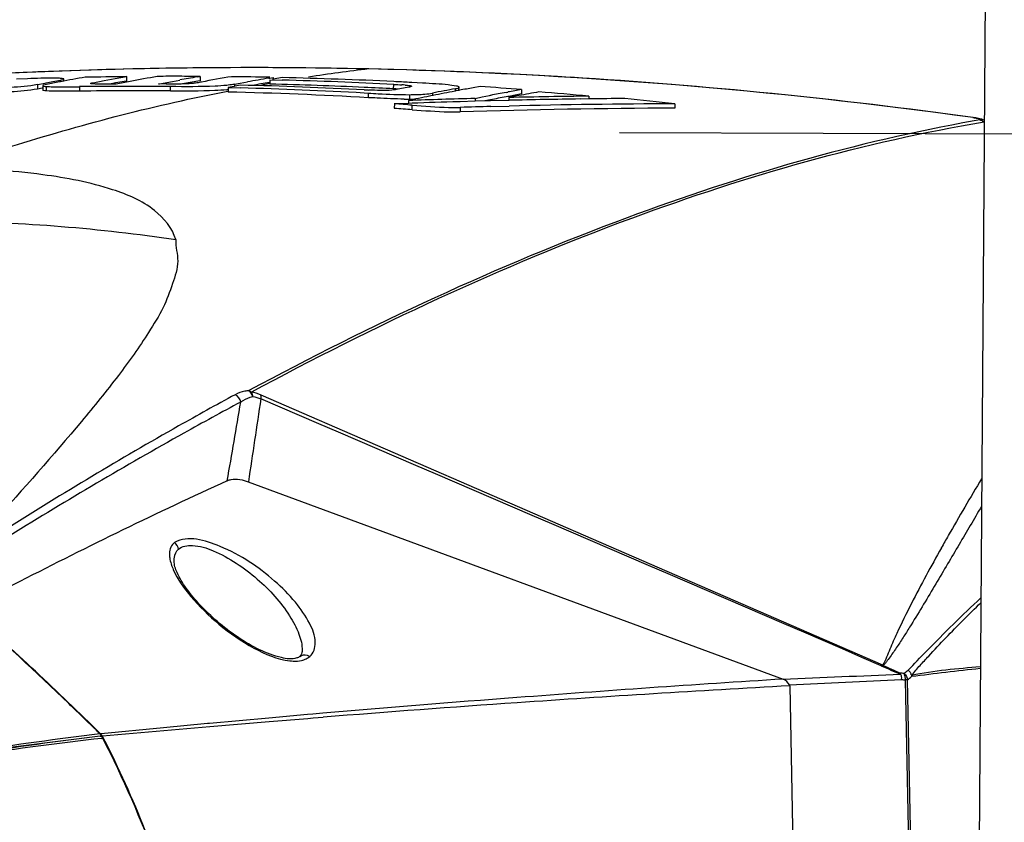
# Model space of a CAD drawing. Units: millimetres. Extents: x 10024 to 13046, y -23165 to -21028.
# Drawn here: x 11711 to 11822, y -22203 to -22113 of the extents above; entities that cross this region are included whole.
import ezdxf

# ---------------------------------------------------------------- set-up
doc = ezdxf.new("R2010")
doc.units = ezdxf.units.MM
doc.header["$LTSCALE"] = 16.335
doc.header["$PDMODE"] = 3
doc.header["$PDSIZE"] = 8
doc.layers.get('0').update_dxf_attribs({"linetype": 'CONTINUOUS'})
doc.layers.get('Defpoints').update_dxf_attribs({"linetype": 'CONTINUOUS'})
doc.layers.add('solid', color=7, linetype='CONTINUOUS', lineweight=30)
doc.styles.get("Standard").update_dxf_attribs({"font": 'simfang.ttf'})
doc.dimstyles.new('DIMSTYLE_1', dxfattribs={"dimtxt": 35, "dimasz": 30, "dimexe": 1.5, "dimexo": 1, "dimgap": 0.875, "dimtad": 1, "dimdec": 1, "dimdsep": 46, "dimtxsty": 'Standard', "dimblk": '_FILLED', "dimblk1": '_FILLED', "dimblk2": '_FILLED', "dimcen": 0.09, "dimadec": 0, "dimazin": 0, "dimtp": 0.1, "dimtm": 0.1, "dimtfac": 1, "dimtdec": 3, "dimtmove": 0, "dimatfit": 3, "dimldrblk": '_FILLED', "dimfxl": 1, "dimtolj": 1, "dimarcsym": 0})

# ---------------------------------------------------------------- blocks, each defined once
blk = doc.blocks.new('_FILLED')
at = {"color": 0, "linetype": 'ByBlock'}
blk.add_solid([(0, 0), (-1, 0.1667), (-1, -0.1667)], dxfattribs=at)
blk = doc.blocks.new('*D23')
at = {"color": 0, "lineweight": -2, "transparency": 16777216}
for p, q in [((11778.87, -22125.41), (11966.11, -22126.05)), ((11964.5, -22156.05), (11964.19, -22247.46)), ((11963.85, -22345.21), (11963.98, -22308.6)), ((11778.01, -22374.57), (11965.25, -22375.21))]:
    blk.add_line(p, q, dxfattribs=at)
at = {"layer": 'Defpoints', "color": 0, "transparency": 16777216}
for p in [(11777.87, -22125.41), (11964.61, -22126.05), (11777.01, -22374.57)]:
    blk.add_point(p, dxfattribs=at)
at = {"color": 0, "lineweight": -2, "transparency": 16777216, "xscale": 30, "yscale": 30, "zscale": 30}
for p, rotation in [((11964.61, -22126.05), 89.80318924679162), ((11963.75, -22375.21), 269.8031892467916)]:
    blk.add_blockref('_FILLED', p, dxfattribs=dict(at, rotation=rotation))
at = {"color": 0, "transparency": 16777216, "insert": (11964.08, -22278.03), "char_height": 20, "attachment_point": 5}
blk.add_mtext('\\A1;9.9\\P(252mm)', dxfattribs=at)
blk = doc.blocks.new('*D24')
at = {"color": 0, "lineweight": -2, "transparency": 16777216}
for p, q in [((11779.09, -21959.03), (12057.07, -21959.75)), ((12055.49, -21989.74), (12054.98, -22187.01)), ((12054.57, -22345.28), (12054.82, -22248.15)), ((11778.01, -22374.57), (12055.99, -22375.29))]:
    blk.add_line(p, q, dxfattribs=at)
at = {"layer": 'Defpoints', "color": 0, "transparency": 16777216}
for p in [(11778.09, -21959.02), (12055.57, -21959.74), (11777.01, -22374.57)]:
    blk.add_point(p, dxfattribs=at)
at = {"color": 0, "lineweight": -2, "transparency": 16777216, "xscale": 30, "yscale": 30, "zscale": 30}
for p, rotation in [((12055.57, -21959.74), 89.85155487828652), ((12054.49, -22375.28), 269.8515548782865)]:
    blk.add_blockref('_FILLED', p, dxfattribs=dict(at, rotation=rotation))
at = {"color": 0, "transparency": 16777216, "insert": (12054.9, -22217.58), "char_height": 20, "attachment_point": 5}
blk.add_mtext('\\A1;16.5"\\P(419mm)', dxfattribs=at)
blk = doc.blocks.new('*D25')
at = {"color": 0, "lineweight": -2, "transparency": 16777216}
for p, q in [((11779.09, -21848.32), (12150.46, -21849.08)), ((12148.89, -21879.07), (12148.36, -22138.77)), ((12147.94, -22345.32), (12148.24, -22199.91)), ((11778.01, -22374.57), (12149.38, -22375.33))]:
    blk.add_line(p, q, dxfattribs=at)
at = {"layer": 'Defpoints', "color": 0, "transparency": 16777216}
for p in [(11778.09, -21848.31), (12148.96, -21849.07), (11777.01, -22374.57)]:
    blk.add_point(p, dxfattribs=at)
at = {"color": 0, "lineweight": -2, "transparency": 16777216, "xscale": 30, "yscale": 30, "zscale": 30}
for p, rotation in [((12148.96, -21849.07), 89.88278396510117), ((12147.88, -22375.32), 269.8827839651011)]:
    blk.add_blockref('_FILLED', p, dxfattribs=dict(at, rotation=rotation))
at = {"color": 0, "transparency": 16777216, "insert": (12148.3, -22169.34), "char_height": 20, "attachment_point": 5}
blk.add_mtext('\\A1;20.9"\\P(531mm)', dxfattribs=at)
blk = doc.blocks.new('*D26')
at = {"color": 0, "lineweight": -2, "transparency": 16777216}
for p, q in [((11779.09, -21709.65), (12252.21, -21710.41)), ((12250.67, -21740.41), (12250.12, -22079.27)), ((12249.69, -22345.33), (12250.02, -22140.41)), ((11778.01, -22374.57), (12251.14, -22375.33))]:
    blk.add_line(p, q, dxfattribs=at)
at = {"layer": 'Defpoints', "color": 0, "transparency": 16777216}
for p in [(11778.09, -21709.65), (12250.71, -21710.41), (11777.01, -22374.57)]:
    blk.add_point(p, dxfattribs=at)
at = {"color": 0, "lineweight": -2, "transparency": 16777216, "xscale": 30, "yscale": 30, "zscale": 30}
for p, rotation in [((12250.71, -21710.41), 89.90722916364518), ((12249.64, -22375.33), 269.9072291636451)]:
    blk.add_blockref('_FILLED', p, dxfattribs=dict(at, rotation=rotation))
at = {"color": 0, "transparency": 16777216, "insert": (12250.07, -22109.84), "char_height": 20, "attachment_point": 5}
blk.add_mtext('\\A1;26.1"\\P(663mm)', dxfattribs=at)

msp = doc.modelspace()

# ---------------------------------------------------------------- linework, layer by layer
at = {"color": 7, "linetype": 'Continuous'}
for p, q in [((11820.66, -22035.75), (11819.21, -22240.77)), ((11750.61, -22118.24), (11750.59, -22118.24)), ((11716.18, -22119.61), (11716.19, -22119.38)), ((11723.27, -22119.1), (11723.26, -22119.6)), ((11731.58, -22119.08), (11731.57, -22119.58)), ((11739.44, -22119.45), (11739.43, -22119.96)), ((11739.79, -22119.19), (11739.79, -22119.39)), ((11713.2, -22120), (11713.2, -22120.5)), ((11713.81, -22120.13), (11713.8, -22120.63)), ((11714.2, -22120.22), (11714.19, -22120.72)), ((11717.96, -22120.24), (11717.96, -22120.74)), ((11719.49, -22119.79), (11719.49, -22119.89)), ((11722.08, -22119.94), (11721.22, -22119.94)), ((11727.73, -22119.94), (11726.86, -22119.93)), ((11728.2, -22120.73), (11728.2, -22120.23)), ((11734.72, -22120.33), (11734.72, -22120.84)), ((11735.45, -22119.97), (11735.44, -22120.19)), ((11753.4, -22120.48), (11753.41, -22119.98)), ((11755.13, -22120.29), (11753.68, -22120.56)), ((11760.77, -22120.66), (11760.78, -22120.31)), ((11767.84, -22120.56), (11767.84, -22121.06)), ((11750.55, -22121.48), (11750.55, -22120.97)), ((11755.17, -22121.14), (11755.17, -22121.65)), ((11766.41, -22121.47), (11766.41, -22121.78)), ((11775.41, -22121.31), (11775.41, -22121.62)), ((11753.48, -22122.18), (11753.47, -22122.68)), ((11755.49, -22122.84), (11755.5, -22122.33)), ((11760.91, -22122.57), (11760.9, -22123.08)), ((11785.13, -22122.16), (11785.12, -22122.66)), ((11818.77, -22123.73), (11818.81, -22123.73)), ((11808.6, -22185.48), (11738.44, -22155.03)), ((11737, -22164.8), (11797.36, -22187.06)), ((11728.63, -22173.77), (11728.63, -22173.72)), ((11743.07, -22183.84), (11743.07, -22183.86)), ((11742.8, -22184.52), (11742.83, -22184.5)), ((11798.06, -22187.71), (11810.72, -22187.1)), ((11811.13, -22187.17), (11812.34, -22250.88)), ((11812.61, -22250.87), (11811.4, -22187.15)), ((11798.09, -22187.81), (11798.47, -22207.33))]:
    msp.add_line(p, q, dxfattribs=at)
for points in [[(11810.61, -22186.52), (11810.6, -22186.47), (11810.59, -22186.42), (11810.57, -22186.38)], [(11811.83, -22186.61), (11811.84, -22186.67), (11811.85, -22186.72), (11811.84, -22186.78)], [(11798.09, -22187.81), (11798.09, -22187.78), (11798.08, -22187.74), (11798.06, -22187.71)]]:
    msp.add_lwpolyline(points, dxfattribs=at)
at = {"layer": 'solid'}
for p, q in [((11712.07, -22119.34), (11710.83, -22119.38)), ((11714.2, -22119.81), (11714.93, -22119.67)), ((11715.68, -22119.7), (11714.23, -22119.98)), ((11714.93, -22119.67), (11715.79, -22119.51)), ((11715.73, -22119.69), (11715.68, -22119.7)), ((11715.82, -22119.67), (11715.73, -22119.69)), ((11719.49, -22119.79), (11720.75, -22119.55)), ((11720.75, -22119.55), (11721.97, -22119.33)), ((11721.97, -22119.33), (11723.27, -22119.1)), ((11723.26, -22119.6), (11722.01, -22119.82)), ((11726.8, -22119.08), (11726.71, -22119.09)), ((11726.96, -22119.92), (11728.43, -22119.64)), ((11728.43, -22119.64), (11729.26, -22119.49)), ((11731.22, -22119.14), (11731.58, -22119.08)), ((11731.57, -22119.58), (11731.3, -22119.63)), ((11731.6, -22119.74), (11731.33, -22119.79)), ((11731.69, -22119.72), (11731.6, -22119.74)), ((11736.07, -22119.85), (11736.89, -22119.7)), ((11739.32, -22119.27), (11739.41, -22119.26)), ((11739.41, -22119.26), (11739.79, -22119.19)), ((11739.44, -22119.45), (11740.82, -22119.49)), ((11739.83, -22119.39), (11739.74, -22119.4)), ((11740.83, -22119.22), (11739.83, -22119.39)), ((11713.2, -22120), (11714.07, -22119.83)), ((11713.75, -22120.4), (11713.2, -22120.5)), ((11713.8, -22120.39), (11713.75, -22120.4)), ((11714.07, -22119.83), (11714.2, -22119.81)), ((11722.01, -22119.82), (11721.36, -22119.94)), ((11726.86, -22119.93), (11726.96, -22119.92)), ((11735.39, -22120.2), (11734.72, -22120.33)), ((11734.72, -22120.33), (11736.1, -22120.37)), ((11735.49, -22120.18), (11735.39, -22120.2)), ((11735.45, -22119.97), (11736.07, -22119.85)), ((11736.11, -22120.06), (11735.49, -22120.18)), ((11738.49, -22120.02), (11739.44, -22119.85)), ((11755.44, -22119.77), (11755.16, -22119.75)), ((11756.66, -22119.83), (11755.44, -22119.77)), ((11760.43, -22120.72), (11760.33, -22120.74)), ((11760.47, -22120.71), (11760.43, -22120.72)), ((11760.74, -22120.66), (11760.47, -22120.71)), ((11760.84, -22120.64), (11760.74, -22120.66)), ((11763.16, -22120.22), (11762.36, -22120.36)), ((11766.09, -22120.88), (11766.3, -22120.84)), ((11750.06, -22120.95), (11750.55, -22120.97)), ((11755.2, -22121.78), (11755.09, -22121.8)), ((11757.78, -22121.24), (11757.74, -22121.25)), ((11757.84, -22121.23), (11757.78, -22121.24)), ((11760.89, -22121.93), (11760.72, -22121.93)), ((11762.59, -22121.88), (11760.89, -22121.93)), ((11762.58, -22121.57), (11763.39, -22121.4)), ((11764.34, -22121.83), (11762.59, -22121.88)), ((11763.39, -22121.4), (11764.22, -22121.24)), ((11764.33, -22121.72), (11763.67, -22121.85)), ((11764.22, -22121.24), (11764.34, -22121.21)), ((11766.42, -22121.78), (11764.34, -22121.83)), ((11766.29, -22121.34), (11766.08, -22121.38)), ((11766.39, -22121.33), (11766.29, -22121.34)), ((11767.84, -22121.06), (11766.39, -22121.33)), ((11767.54, -22121.25), (11766.41, -22121.47)), ((11775.41, -22121.62), (11774.43, -22121.63)), ((11755.1, -22122.12), (11753.48, -22122.18)), ((11755.49, -22122.1), (11755.1, -22122.12)), ((11764.35, -22122.47), (11766.42, -22122.42)), ((11819.53, -22123.98), (11818.89, -22124.1)), ((11739.32, -22191.46), (11732.63, -22192.06)), ((11732.66, -22192.41), (11739.36, -22191.85)), ((11743.69, -22191.07), (11739.32, -22191.46)), ((11739.36, -22191.85), (11743.73, -22191.5)), ((11744.28, -22191.02), (11743.69, -22191.07)), ((11743.73, -22191.5), (11744.32, -22191.45)), ((11745.4, -22190.92), (11744.28, -22191.02)), ((11744.32, -22191.45), (11745.43, -22191.36)), ((11727.43, -22192.55), (11720.41, -22193.22)), ((11720.55, -22193.48), (11727.45, -22192.86)), ((11732.39, -22192.08), (11727.43, -22192.55)), ((11727.45, -22192.86), (11732.66, -22192.41)), ((11732.63, -22192.06), (11732.39, -22192.08)), ((11720.28, -22193.5), (11720.39, -22193.49)), ((11720.36, -22193.22), (11720.32, -22193.23)), ((11720.41, -22193.22), (11720.36, -22193.22)), ((11720.39, -22193.49), (11720.43, -22193.49)), ((11720.48, -22193.58), (11720.43, -22193.49)), ((11720.47, -22193.75), (11720.54, -22193.74)), ((11720.56, -22193.74), (11720.48, -22193.58)), ((11720.51, -22193.48), (11720.55, -22193.48)), ((11720.51, -22193.48), (11720.63, -22193.71)), ((11720.54, -22193.74), (11720.57, -22193.73))]:
    msp.add_line(p, q, dxfattribs=at)
for centre, radius, start, end in [((11737.25, -22708.77), 590.68, 92.44654, 93.96893), ((11737.27, -22709.48), 591.39, 88.70824, 92.44564), ((11737.26, -22709.2), 591.11, 90.90518, 92.44537), ((11737.26, -22709.22), 591.13, 88.70827, 90.90513), ((11774.86, -22324.88), 208.06, 96.6989, 98.5852), ((11737.23, -22710.07), 591.98, 86.50668, 88.70743), ((11737.14, -22712.2), 594.11, 82.09889, 88.7014), ((11737.25, -22709.03), 590.94, 92.44542, 93.1329), ((11738.75, -22119.9), 22.95, 179.0321, 179.4568), ((11753.15, -22317.92), 201.73, 99.8652, 100.6627), ((11728.67, -22638.12), 519.04, 90.5959, 91.1135), ((11761.59, -22323.47), 207.33, 100.5416, 100.9839), ((11761.5, -22322.99), 206.84, 99.6805, 100.5417), ((11728.66, -22637.23), 518.16, 89.9424, 90.2056), ((11728.66, -22636.84), 517.77, 89.6771, 89.9424), ((11766.39, -22325.31), 209.15, 99.6825, 100.2276), ((11766.78, -22327.66), 211.03, 99.6786, 100.1543), ((11770.08, -22326.97), 210.78, 99.5495, 100.4921), ((11728.67, -22635.45), 516.38, 88.805, 89.2861), ((11774.99, -22328.67), 212.41, 99.6672, 100.3307), ((11727.47, -22627.04), 507.72, 87.0719, 88.493), ((11728.65, -22636.48), 517.41, 87.2555, 88.6508), ((11728.58, -22637.96), 518.89, 87.0642, 87.2561), ((11737.13, -22711.73), 593.65, 84.29705, 86.50661), ((11723.54, -22595.57), 475.37, 90.0563, 90.6722), ((11723.56, -22595.58), 474.87, 90.0589, 90.6768), ((11723.53, -22594.49), 474.28, 89.4362, 90.0563), ((11723.56, -22593.9), 473.2, 89.4388, 90.0588), ((11732.74, -22101.89), 18.78, 275.5264, 276.0751), ((11723.5, -22594.45), 473.74, 86.7271, 88.6434), ((11723.49, -22594.72), 474.51, 86.7909, 88.4775), ((11724.68, -22603.82), 483.89, 86.9915, 88.6463), ((11774.96, -22328.88), 212.12, 99.6516, 100.1854), ((11727.51, -22625.68), 505.87, 87.4418, 88.6496), ((11757.96, -21971.38), 149.42, 266.9772, 267.1635), ((11727.35, -22629.3), 509.49, 87.0693, 87.442), ((11748.53, -22216.59), 96.23, 86.8016, 87.1009), ((11752.73, -22144.69), 24.71, 85.4277, 86.2802), ((11799.51, -22333.64), 216.73, 100.401, 101.0983), ((11798.92, -22324.55), 207.43, 100.7228, 101.4231), ((11733.47, -22120.38), 26.91, 359.2553, 359.8064), ((11798.67, -22323.17), 206.03, 100.1477, 100.5797), ((11728.5, -22639.36), 520.29, 85.6636, 86.1805), ((11803.46, -22320.6), 203.19, 100.0979, 100.54), ((11808.35, -22331.75), 214.42, 100.3603, 100.9712), ((11728.1, -22636.6), 517.46, 84.7538, 85.3788), ((11755.12, -22082.33), 39.31, 269.2355, 270.0727), ((11785.34, -22964.98), 843.72, 91.54565, 92.05465), ((11755.14, -22096.35), 25.29, 270.0683, 271.7256), ((11799.18, -22325.79), 208.7, 101.4522, 102.1354), ((11785.94, -22971.99), 850.43, 91.69987, 92.05232), ((11803.88, -22323.02), 205.15, 100.6174, 101.1159), ((11803.59, -22321.26), 203.86, 100.6005, 101.102), ((11787.1, -23035.68), 914.45, 90.73268, 91.29659), ((11787.83, -23047.82), 926.29, 90.82881, 91.32462), ((11788.25, -23082.38), 960.85, 90.52277, 90.76536), ((11728.39, -22641.47), 522.4, 83.7652, 84.3876), ((11737.01, -22712.92), 594.84, 82.09943, 84.297), ((11720.06, -22576.14), 454.68, 85.5309, 85.7863), ((11720.17, -22575.23), 454.28, 85.5401, 85.7958), ((11789.34, -23072.52), 949.87, 90.25455, 91.71573), ((11786.49, -22969.54), 847.35, 91.49681, 91.73), ((11789.61, -23094.94), 972.79, 90.26414, 91.3661), ((11816.75, -22138.65), 15.07, 81.0325, 82.1376), ((7839.98, -21489.01), 3952.82, 350.15786, 350.28833), ((11962.45, -22663.48), 548.36, 114.5484, 117.2692), ((12098.75, -22332.47), 325.68, 148.9438, 150.2538), ((12032.67, -22294.34), 249.39, 150.3285, 150.6927), ((11987.06, -22711.62), 602.43, 117.25163, 117.88373), ((11383.16, -22537.3), 481.73, 45.5809, 48.0039), ((11742.39, -22184), 0.658, 308.7297, 309.9663), ((11742.37, -22183.99), 0.679, 310.7455, 311.6763), ((11811.86, -22194.71), 9.79, 109.4405, 110.5579), ((11888.78, -22810.14), 628.09, 96.32374, 97.03605), ((11935.1, -24389.01), 2206.25, 93.57922, 94.36217), ((11921.18, -24405.13), 2220.73, 93.17735, 93.97252), ((11935.26, -24392.28), 2209.53, 94.35988, 94.92939), ((11921.61, -24411.07), 2226.69, 93.97308, 94.53805), ((11816.44, -23000.25), 812.45, 96.79704, 98.83288), ((11816.07, -22944.59), 757.45, 97.26774, 99.45061), ((11814.85, -22935.27), 747.79, 97.26506, 99.46966), ((11820.47, -23028.73), 840.95, 96.8296, 98.79995), ((11719.61, -22193.94), 1.01, 39.2292, 45.168), ((11719.62, -22193.94), 1, 27.3024, 39.2795)]:
    msp.add_arc(centre, radius, start, end, dxfattribs=at)
for points, knots in [([(11716.19, -22119.38), (11716.19, -22119.35), (11716.05, -22119.32), (11715.86, -22119.3), (11715.44, -22119.28), (11714.68, -22119.28), (11713.53, -22119.29), (11712.57, -22119.32), (11712.07, -22119.34)], [0, 0, 0, 0, 0.019239, 0.073051, 0.168811, 0.303174, 0.634615, 1, 1, 1, 1]), ([(11715.79, -22119.51), (11715.89, -22119.49), (11716, -22119.46), (11716.19, -22119.42), (11716.19, -22119.38)], [0, 0, 0, 0, 0.717328, 1, 1, 1, 1]), ([(11703.03, -22129.4), (11705.65, -22128.48), (11716.04, -22125.02), (11726.67, -22122.3), (11734.69, -22120.73)], [0, 0, 0, 0, 0.253696, 1, 1, 1, 1]), ([(11713.2, -22120.5), (11712.21, -22120.7), (11709.78, -22120.87), (11707.37, -22120.98), (11705.95, -22121.03)], [0, 0, 0, 0, 0.415887, 1, 1, 1, 1]), ([(11713.2, -22120), (11712.21, -22120.2), (11709.79, -22120.37), (11707.37, -22120.47), (11705.96, -22120.53)], [0, 0, 0, 0, 0.415996, 1, 1, 1, 1]), ([(11713.81, -22120.13), (11713.8, -22120.16), (11713.99, -22120.2), (11714.1, -22120.21), (11714.2, -22120.22)], [0, 0, 0, 0, 0.252362, 1, 1, 1, 1]), ([(11714.19, -22120.72), (11714.09, -22120.71), (11713.99, -22120.7), (11713.8, -22120.66), (11713.8, -22120.63)], [0, 0, 0, 0, 0.747616, 1, 1, 1, 1]), ([(11714.24, -22119.98), (11714.13, -22120), (11714.01, -22120.04), (11713.81, -22120.08), (11713.81, -22120.13)], [0, 0, 0, 0, 0.704523, 1, 1, 1, 1]), ([(11717.96, -22120.74), (11717.59, -22120.74), (11716.34, -22120.75), (11715.08, -22120.78), (11714.19, -22120.72)], [0, 0, 0, 0, 0.289363, 1, 1, 1, 1]), ([(11714.2, -22120.22), (11714.44, -22120.23), (11715.69, -22120.27), (11716.94, -22120.25), (11717.96, -22120.24)], [0, 0, 0, 0, 0.189934, 1, 1, 1, 1]), ([(11719.19, -22119.88), (11719.19, -22119.87), (11719.31, -22119.81), (11719.4, -22119.8), (11719.49, -22119.79)], [0, 0, 0, 0, 0.103133, 1, 1, 1, 1]), ([(11719.2, -22119.89), (11719.2, -22119.89), (11719.19, -22119.88), (11719.19, -22119.88), (11719.19, -22119.88)], [0, 0, 0, 0, 0.514993, 1, 1, 1, 1]), ([(11721.22, -22119.94), (11720.99, -22119.94), (11720.54, -22119.94), (11719.91, -22119.96), (11719.52, -22119.91), (11719.23, -22119.94), (11719.2, -22119.89)], [0, 0, 0, 0, 0.342606, 0.662219, 0.909572, 1, 1, 1, 1]), ([(11730.62, -22119.88), (11730.41, -22119.9), (11729.45, -22119.96), (11728.48, -22119.94), (11727.73, -22119.94)], [0, 0, 0, 0, 0.217317, 1, 1, 1, 1]), ([(11734.56, -22120.09), (11734.12, -22120.13), (11732, -22120.27), (11729.88, -22120.24), (11728.2, -22120.23)], [0, 0, 0, 0, 0.207618, 1, 1, 1, 1]), ([(11734.55, -22120.59), (11734.11, -22120.63), (11732, -22120.77), (11729.88, -22120.74), (11728.2, -22120.73)], [0, 0, 0, 0, 0.207611, 1, 1, 1, 1]), ([(11731.33, -22119.79), (11731.28, -22119.79), (11731.05, -22119.83), (11730.81, -22119.86), (11730.62, -22119.88)], [0, 0, 0, 0, 0.197256, 1, 1, 1, 1]), ([(11735.44, -22119.97), (11735.39, -22119.98), (11735.09, -22120.03), (11734.79, -22120.06), (11734.56, -22120.09)], [0, 0, 0, 0, 0.201015, 1, 1, 1, 1]), ([(11753.68, -22120.56), (11753.52, -22120.59), (11752.49, -22120.72), (11751.45, -22120.66), (11750.56, -22120.62)], [0, 0, 0, 0, 0.149985, 1, 1, 1, 1]), ([(11754.7, -22120.06), (11754.89, -22120.07), (11755.06, -22120.11), (11755.43, -22120.12), (11755.42, -22120.19)], [0, 0, 0, 0, 0.747692, 1, 1, 1, 1]), ([(11755.31, -22120.25), (11755.28, -22120.26), (11755.22, -22120.27), (11755.16, -22120.28), (11755.13, -22120.29)], [0, 0, 0, 0, 0.458402, 1, 1, 1, 1]), ([(11755.42, -22120.19), (11755.42, -22120.2), (11755.37, -22120.23), (11755.34, -22120.24), (11755.31, -22120.25)], [0, 0, 0, 0, 0.338142, 1, 1, 1, 1]), ([(11760.78, -22120.31), (11760.78, -22120.2), (11760.17, -22120.13), (11759.47, -22120), (11758.1, -22119.92), (11757.16, -22119.86), (11756.66, -22119.83)], [0, 0, 0, 0, 0.076937, 0.306954, 0.636717, 1, 1, 1, 1]), ([(11760.38, -22120.47), (11760.44, -22120.46), (11760.56, -22120.43), (11760.78, -22120.4), (11760.78, -22120.31)], [0, 0, 0, 0, 0.404247, 1, 1, 1, 1]), ([(11750.55, -22120.97), (11750.92, -22120.99), (11752.46, -22121.08), (11754.01, -22121.14), (11755.17, -22121.14)], [0, 0, 0, 0, 0.242202, 1, 1, 1, 1]), ([(11754.59, -22121.64), (11753.57, -22121.63), (11752.22, -22121.57), (11750.87, -22121.49), (11750.55, -22121.48)], [0, 0, 0, 0, 0.75836, 1, 1, 1, 1]), ([(11755.17, -22121.14), (11755.47, -22121.14), (11756.34, -22121.12), (11757.22, -22121.08), (11757.79, -22120.96)], [0, 0, 0, 0, 0.334085, 1, 1, 1, 1]), ([(11757.79, -22120.96), (11757.79, -22121.01), (11757.79, -22121.1), (11757.79, -22121.19), (11757.79, -22121.24)], [0, 0, 0, 0, 0.500025, 1, 1, 1, 1]), ([(11755.49, -22122.84), (11756.86, -22122.94), (11758.66, -22123.07), (11760.47, -22123.09), (11760.9, -22123.08)], [0, 0, 0, 0, 0.759138, 1, 1, 1, 1]), ([(11755.5, -22122.33), (11756.86, -22122.44), (11758.67, -22122.57), (11760.47, -22122.58), (11760.91, -22122.57)], [0, 0, 0, 0, 0.759129, 1, 1, 1, 1]), ([(11818.89, -22124.1), (11805.55, -22126.48), (11777.35, -22134.72), (11750.84, -22147.13), (11737.05, -22154.52)], [0, 0, 0, 0, 0.464189, 1, 1, 1, 1]), ([(11819.25, -22123.8), (11819.35, -22123.82), (11819.45, -22123.85), (11819.66, -22123.89), (11819.65, -22123.93)], [0, 0, 0, 0, 0.737532, 1, 1, 1, 1]), ([(11819.65, -22123.93), (11819.65, -22123.95), (11819.6, -22123.97), (11819.56, -22123.98), (11819.53, -22123.98)], [0, 0, 0, 0, 0.357436, 1, 1, 1, 1]), ([(11819.92, -22124.16), (11819.93, -22124.17), (11819.94, -22124.19), (11819.95, -22124.22), (11819.96, -22124.23)], [0, 0, 0, 0, 0.486561, 1, 1, 1, 1]), ([(11737.33, -22154.7), (11751.22, -22147.22), (11777.98, -22134.66), (11806.51, -22126.46), (11820.02, -22124.21)], [0, 0, 0, 0, 0.535332, 1, 1, 1, 1]), ([(11728.82, -22137.49), (11728.42, -22136.19), (11726.28, -22133.62), (11720.85, -22131.36), (11712.92, -22129.85), (11706.63, -22129.48), (11703.03, -22129.4)], [0, 0, 0, 0, 0.14466, 0.331238, 0.61702, 1, 1, 1, 1]), ([(11728.82, -22137.49), (11728.77, -22138.3), (11729.31, -22139.98), (11728.41, -22142.57), (11727.44, -22145.3), (11726.32, -22147.04), (11725.75, -22147.95)], [0, 0, 0, 0, 0.21759, 0.451199, 0.711215, 1, 1, 1, 1]), ([(11725.75, -22147.95), (11724.7, -22149.63), (11722.23, -22153.03), (11716.44, -22160.21), (11711.57, -22165.59), (11708.26, -22169.39)], [0, 0, 0, 0, 0.214471, 0.4545, 1, 1, 1, 1]), ([(11735.51, -22154.98), (11733.37, -22156.14), (11724.64, -22160.97), (11716.08, -22166.11), (11709.69, -22170.15)], [0, 0, 0, 0, 0.243332, 1, 1, 1, 1]), ([(11737.05, -22154.52), (11736.9, -22154.54), (11736.37, -22154.63), (11735.84, -22154.8), (11735.51, -22154.98)], [0, 0, 0, 0, 0.289358, 1, 1, 1, 1]), ([(11736.15, -22155.81), (11736.24, -22155.75), (11736.65, -22155.47), (11737.12, -22155.29), (11737.49, -22155.2)], [0, 0, 0, 0, 0.223426, 1, 1, 1, 1]), ([(11736.15, -22155.81), (11734, -22156.96), (11725.21, -22161.77), (11716.58, -22166.86), (11710.13, -22170.85)], [0, 0, 0, 0, 0.243333, 1, 1, 1, 1]), ([(11734.62, -22164.68), (11734.76, -22164.62), (11735.54, -22164.39), (11736.39, -22164.58), (11737, -22164.8)], [0, 0, 0, 0, 0.187198, 1, 1, 1, 1]), ([(11819.73, -22167.6), (11818.89, -22169.02), (11817.62, -22171.18), (11815.9, -22174.09), (11814.57, -22176.34), (11813.2, -22178.63), (11812.04, -22180.55), (11811.07, -22182.09), (11810.32, -22183.26), (11809.66, -22184.21), (11809.18, -22184.89), (11808.89, -22185.25), (11808.72, -22185.47), (11808.59, -22185.48)], [0, 0, 0, 0, 0.234719, 0.35618, 0.48016, 0.606492, 0.734952, 0.799964, 0.865554, 0.931908, 0.965508, 0.982467, 1, 1, 1, 1]), ([(11743.94, -22184.53), (11744.38, -22184.16), (11744.78, -22182.68), (11743.88, -22180.54), (11742.29, -22178.21), (11739.04, -22175), (11734.85, -22172.17), (11730.17, -22170.82), (11728.67, -22171.66)], [0, 0, 0, 0, 0.07561, 0.175422, 0.301953, 0.449462, 0.77231, 1, 1, 1, 1]), ([(11728.67, -22171.66), (11728.31, -22171.92), (11728.05, -22172.61), (11728.1, -22173.23), (11728.13, -22173.4)], [0, 0, 0, 0, 0.718112, 1, 1, 1, 1]), ([(11728.62, -22173.72), (11728.62, -22173.59), (11728.65, -22173.12), (11728.87, -22172.65), (11729.12, -22172.42)], [0, 0, 0, 0, 0.274196, 1, 1, 1, 1]), ([(11729.12, -22172.42), (11729.53, -22172.06), (11731.02, -22171.85), (11734.17, -22172.9), (11738.07, -22175.53), (11741.2, -22178.95), (11742.74, -22181.81), (11743.09, -22183.21), (11743.07, -22183.84)], [0, 0, 0, 0, 0.082505, 0.205883, 0.506151, 0.786767, 0.904179, 1, 1, 1, 1]), ([(11815.21, -22172.26), (11814.04, -22174.33), (11812.31, -22177.52), (11810.42, -22181.35), (11809.37, -22183.68), (11808.91, -22184.89), (11808.61, -22185.47)], [0, 0, 0, 0, 0.482311, 0.736408, 0.867164, 1, 1, 1, 1]), ([(11742.47, -22184.68), (11741.92, -22184.85), (11740.4, -22184.66), (11737.27, -22183.43), (11733.53, -22180.81), (11730.49, -22177.69), (11729, -22175.29), (11728.62, -22174.18), (11728.63, -22173.73)], [0, 0, 0, 0, 0.093293, 0.233812, 0.543575, 0.81856, 0.926501, 1, 1, 1, 1]), ([(11728.53, -22174.71), (11729.02, -22175.82), (11730.61, -22178.04), (11733.69, -22181.03), (11737.39, -22183.61), (11740.26, -22184.83), (11741.68, -22185)], [0, 0, 0, 0, 0.212281, 0.470147, 0.748437, 1, 1, 1, 1]), ([(11811.46, -22186.06), (11812.14, -22185.34), (11814.83, -22182.57), (11817.57, -22179.86), (11819.66, -22177.89)], [0, 0, 0, 0, 0.257001, 1, 1, 1, 1]), ([(11811.84, -22186.61), (11812.03, -22186.46), (11812.3, -22186.05), (11812.97, -22185.35), (11814.08, -22184.11), (11816.35, -22181.73), (11818.32, -22179.74), (11819.65, -22178.46)], [0, 0, 0, 0, 0.064255, 0.128476, 0.256105, 0.508041, 1, 1, 1, 1]), ([(11720.25, -22193.23), (11719.08, -22192.09), (11714.22, -22187.37), (11709.25, -22182.76), (11705.44, -22179.32)], [0, 0, 0, 0, 0.241455, 1, 1, 1, 1]), ([(11743.07, -22183.84), (11743.07, -22183.91), (11743.05, -22184.16), (11742.94, -22184.4), (11742.82, -22184.51)], [0, 0, 0, 0, 0.322294, 1, 1, 1, 1]), ([(11741.68, -22185), (11741.8, -22185.01), (11742.25, -22185.05), (11742.7, -22185.04), (11743.01, -22184.96)], [0, 0, 0, 0, 0.273763, 1, 1, 1, 1]), ([(11742.83, -22184.5), (11743.04, -22184.33), (11743.51, -22184.28), (11743.85, -22184.46), (11743.94, -22184.53)], [0, 0, 0, 0, 0.707698, 1, 1, 1, 1]), ([(11811.4, -22187.15), (11811.37, -22187.16), (11811.28, -22187.16), (11811.18, -22187.16), (11811.12, -22187.17)], [0, 0, 0, 0, 0.355668, 1, 1, 1, 1]), ([(11720.32, -22193.31), (11720.31, -22193.3), (11720.28, -22193.28), (11720.25, -22193.26), (11720.24, -22193.25)], [0, 0, 0, 0, 0.49362, 1, 1, 1, 1]), ([(11720.39, -22193.48), (11720.4, -22193.49), (11720.44, -22193.53), (11720.47, -22193.56), (11720.48, -22193.58)], [0, 0, 0, 0, 0.498766, 1, 1, 1, 1]), ([(11720.48, -22193.58), (11720.49, -22193.59), (11720.5, -22193.61), (11720.51, -22193.63), (11720.52, -22193.64)], [0, 0, 0, 0, 0.499097, 1, 1, 1, 1]), ([(11720.52, -22193.64), (11720.53, -22193.66), (11720.54, -22193.69), (11720.55, -22193.72), (11720.55, -22193.74)], [0, 0, 0, 0, 0.489157, 1, 1, 1, 1]), ([(11734.8, -22253.52), (11734.78, -22243.04), (11732.28, -22222.36), (11725.22, -22202.75), (11720.57, -22193.73)], [0, 0, 0, 0, 0.508267, 1, 1, 1, 1]), ([(11720.63, -22193.71), (11724.09, -22200.47), (11727.84, -22209.98), (11730.46, -22219.78), (11731.05, -22222.26)], [0, 0, 0, 0, 0.748929, 1, 1, 1, 1])]:
    msp.add_open_spline(points, degree=3, knots=knots, dxfattribs=at)
for points in [[(11753.41, -22119.98), (11753.72, -22119.99), (11754.03, -22120.01), (11754.34, -22120.03)], [(11755.09, -22121.8), (11755.09, -22121.91), (11755.09, -22122.01), (11755.09, -22122.12)], [(11762.58, -22121.57), (11762.58, -22121.67), (11762.58, -22121.78), (11762.58, -22121.88)], [(11818.77, -22123.73), (11818.93, -22123.75), (11819.09, -22123.77), (11819.25, -22123.8)], [(11819.69, -22123.89), (11819.49, -22123.83), (11819.3, -22123.8), (11819.1, -22123.77)], [(11819.53, -22123.98), (11819.67, -22124), (11819.84, -22124.04), (11819.92, -22124.16)], [(11820.02, -22124.02), (11819.92, -22123.96), (11819.8, -22123.92), (11819.69, -22123.89)], [(11702.9, -22135.41), (11711.57, -22135.51), (11720.25, -22136.19), (11728.82, -22137.49)], [(11736.15, -22155.81), (11736.09, -22155.47), (11735.83, -22155.12), (11735.51, -22154.98)], [(11737.05, -22154.53), (11737.15, -22154.57), (11737.25, -22154.62), (11737.33, -22154.7)], [(11737.49, -22155.2), (11737.43, -22154.94), (11737.28, -22154.67), (11737.05, -22154.53)], [(11738.44, -22155.03), (11738.08, -22154.87), (11737.71, -22154.74), (11737.33, -22154.7)], [(11737.33, -22154.7), (11737.42, -22154.83), (11737.48, -22155.02), (11737.44, -22155.18)], [(11737.49, -22155.2), (11737.8, -22155.23), (11738.12, -22155.32), (11738.41, -22155.44)], [(11738.41, -22155.44), (11738.44, -22155.33), (11738.52, -22155.14), (11738.41, -22155.09)], [(11738.41, -22155.44), (11737.94, -22158.56), (11737.48, -22161.69), (11737.01, -22164.81)], [(11808.42, -22185.55), (11785.09, -22175.5), (11761.75, -22165.47), (11738.41, -22155.44)], [(11729.12, -22172.42), (11729.09, -22172.13), (11728.91, -22171.83), (11728.67, -22171.66)], [(11728.13, -22173.4), (11728.2, -22173.85), (11728.35, -22174.29), (11728.53, -22174.71)], [(11742.82, -22184.5), (11742.72, -22184.59), (11742.6, -22184.65), (11742.47, -22184.68)], [(11743.01, -22184.96), (11743.19, -22184.92), (11743.36, -22184.85), (11743.52, -22184.77)], [(11743.52, -22184.77), (11743.66, -22184.69), (11743.8, -22184.61), (11743.94, -22184.53)], [(11808.42, -22185.55), (11809.15, -22185.88), (11809.87, -22186.2), (11810.61, -22186.52)], [(11808.6, -22185.48), (11809.24, -22185.82), (11809.91, -22186.1), (11810.57, -22186.38)], [(11810.99, -22186.44), (11810.85, -22186.42), (11810.71, -22186.4), (11810.57, -22186.38)], [(11811.46, -22186.06), (11811.31, -22186.19), (11811.15, -22186.31), (11810.99, -22186.44)], [(11811.46, -22186.06), (11811.61, -22186.19), (11811.8, -22186.39), (11811.75, -22186.58)], [(11811.83, -22186.61), (11814.38, -22186.06), (11817.01, -22185.89), (11819.6, -22185.63)], [(11797.36, -22187.06), (11801.78, -22186.87), (11806.19, -22186.69), (11810.61, -22186.52)], [(11798.06, -22187.71), (11797.92, -22187.43), (11797.66, -22187.18), (11797.36, -22187.06)], [(11810.61, -22186.52), (11810.68, -22186.68), (11810.73, -22186.89), (11810.66, -22187.06)], [(11810.72, -22187.1), (11810.86, -22187.12), (11811, -22187.14), (11811.13, -22187.17)], [(11811.14, -22187.17), (11811.16, -22186.96), (11811.17, -22186.61), (11810.97, -22186.56)], [(11811, -22186.44), (11811.21, -22186.61), (11811.37, -22186.88), (11811.41, -22187.15)], [(11811.4, -22187.16), (11811.55, -22187.03), (11811.7, -22186.9), (11811.85, -22186.78)], [(11720.43, -22193.49), (11720.4, -22193.42), (11720.37, -22193.36), (11720.32, -22193.31)]]:
    msp.add_open_spline(points, degree=3, dxfattribs=at)

# ---------------------------------------------------------------- dimensions: what is measured, and where the dimension line sits
at = {"color": 1}
for base, p2, angle, text, picture, middle in [((12250.71, -21710.41), (11778.09, -21709.65), 89.9072, '26.1"\\P(663mm)', '*D26', (12250.07, -22109.84)), ((12148.96, -21849.07), (11778.09, -21848.31), 89.8828, '20.9"\\P(531mm)', '*D25', (12148.3, -22169.34)), ((12055.57, -21959.74), (11778.09, -21959.02), 89.8516, '16.5"\\P(419mm)', '*D24', (12054.9, -22217.58)), ((11964.61, -22126.05), (11777.87, -22125.41), 89.8032, '9.9\\P(252mm)', '*D23', (11964.08, -22278.03))]:
    dim = msp.add_linear_dim(base=base, p1=(11777.01, -22374.57), p2=p2, angle=angle, text=text, dimstyle='DIMSTYLE_1', override={"dimtxt": 20, "dimtih": 1, "dimtoh": 1, "dimtdec": 1, "dimtofl": 0}, dxfattribs=at)
    dim.commit()
    dim.dimension.update_dxf_attribs({"geometry": picture, "text_midpoint": middle, "dimtype": 161})

doc.saveas('drawing.dxf')
